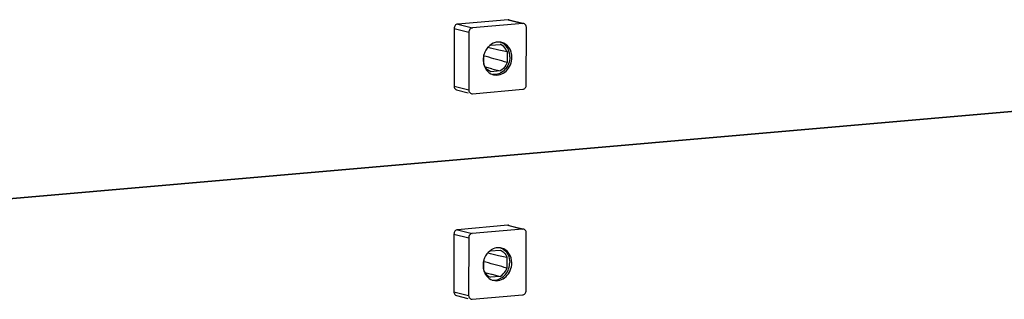
# Model space of a CAD drawing. Units: millimetres. Extents: x -3 to 844, y 0 to 594.
# Drawn here: x 49 to 85, y 72 to 82 of the extents above; entities that cross this region are included whole.
import ezdxf

# ---------------------------------------------------------------- set-up
doc = ezdxf.new("R2010")
doc.units = ezdxf.units.MM
doc.header["$LTSCALE"] = 46.255
doc.layers.add('KASTEN-ENDSTDXF_CONTINUOUS_LINE', color=7, linetype='CONTINUOUS')

msp = doc.modelspace()

# ---------------------------------------------------------------- linework, layer by layer
at = {"layer": 'KASTEN-ENDSTDXF_CONTINUOUS_LINE', "color": 7, "linetype": 'CONTINUOUS'}
for p, q in [((67.00754, 82.01504), (65.19581, 81.85654)), ((67.53849, 81.87847), (65.72676, 81.71996)), ((67.04481, 82.01202), (67.54008, 81.88462)), ((65.0663, 81.69692), (65.06491, 79.6208)), ((65.59725, 81.56035), (65.59586, 79.48423)), ((67.66641, 79.66538), (67.6678, 81.7415)), ((66.28439, 81.01946), (66.36456, 81.00148)), ((66.36456, 81.00148), (66.37956, 80.99811)), ((66.37956, 80.99811), (66.67564, 80.93155)), ((66.3855, 81.09494), (66.7271, 81.12482)), ((66.67564, 80.93155), (66.97281, 80.86455)), ((66.97281, 80.86455), (66.97255, 80.47311)), ((66.13915, 80.40019), (66.13938, 80.74629)), ((66.21934, 80.68471), (66.15252, 80.70355)), ((66.18262, 80.31289), (66.41431, 80.25195)), ((66.72646, 80.16981), (66.38486, 80.13992)), ((66.41431, 80.25195), (66.42588, 80.24891)), ((66.42588, 80.24891), (66.72646, 80.16981)), ((44.68434, 75.1686), (98.96841, 79.91784)), ((98.96841, 79.91784), (44.70217, 75.17016)), ((65.15695, 79.48685), (65.56926, 79.3808)), ((65.72517, 79.34726), (67.5369, 79.50576)), ((67.00258, 74.60034), (65.19085, 74.44183)), ((67.53353, 74.46376), (65.72179, 74.30526)), ((67.03985, 74.59731), (67.53511, 74.46992)), ((65.06134, 74.28221), (65.05995, 72.2061)), ((65.59229, 74.14564), (65.59089, 72.06952)), ((67.66145, 72.25067), (67.66284, 74.32679)), ((66.38054, 73.68023), (66.72213, 73.71012)), ((66.27943, 73.60475), (66.3596, 73.58677)), ((66.3596, 73.58677), (66.37459, 73.58341)), ((66.37459, 73.58341), (66.67068, 73.51685)), ((66.67068, 73.51685), (66.96785, 73.44985)), ((66.96785, 73.44985), (66.96758, 73.0584)), ((66.13419, 72.98549), (66.13442, 73.33158)), ((66.21438, 73.27), (66.14756, 73.28884)), ((66.17765, 72.89818), (66.40935, 72.83725)), ((66.7215, 72.7551), (66.3799, 72.72521)), ((66.40935, 72.83725), (66.42091, 72.83421)), ((66.42091, 72.83421), (66.7215, 72.7551)), ((65.15199, 72.07215), (65.56429, 71.96609)), ((65.72021, 71.93255), (67.53194, 72.09106))]:
    msp.add_line(p, q, dxfattribs=at)
at = {"layer": 'KASTEN-ENDSTDXF_CONTINUOUS_LINE', "color": 9, "linetype": 'CONTINUOUS'}
for p, q in [((65.19581, 81.85654), (65.72676, 81.71996)), ((67.00754, 82.01504), (67.53849, 81.87847)), ((65.0663, 81.69692), (65.59725, 81.56035)), ((65.06491, 79.6208), (65.59586, 79.48423)), ((65.19085, 74.44183), (65.72179, 74.30526)), ((67.00258, 74.60034), (67.53353, 74.46376)), ((65.06134, 74.28221), (65.59229, 74.14564)), ((65.05995, 72.2061), (65.59089, 72.06952))]:
    msp.add_line(p, q, dxfattribs=at)
at = {"layer": 'KASTEN-ENDSTDXF_CONTINUOUS_LINE', "color": 7, "linetype": 'CONTINUOUS'}
for centre, radius, start, end in [((66.67385, 80.73578), 0.47207, 95.057975, 106.17582), ((66.81155, 80.56711), 0.69716, 154.228002, 165.073511), ((66.7535, 80.60507), 0.62747, 136.357045, 138.383113), ((66.59144, 80.77008), 0.3798, 66.206691, 69.072961), ((66.80594, 80.56651), 0.69175, 171.160059, 179.911649), ((66.82162, 80.56455), 0.70754, 165.08273, 171.19833), ((66.59179, 80.45666), 0.43873, 251.753608, 255.591967), ((66.66888, 73.32107), 0.47207, 95.057975, 106.17582), ((66.80659, 73.15241), 0.69716, 154.228002, 165.073511), ((66.74853, 73.19036), 0.62747, 136.357045, 138.383113), ((66.80097, 73.1518), 0.69175, 171.160059, 179.911649), ((66.81665, 73.14984), 0.70754, 165.08273, 171.19833), ((66.5116, 73.07038), 0.44759, 260.993374, 275.001302), ((66.58679, 73.04183), 0.43861, 251.753061, 255.592515)]:
    msp.add_arc(centre, radius, start, end, dxfattribs=at)
for points, knots in [([(65.19581, 81.85654), (65.16094, 81.85349), (65.09069, 81.81074), (65.06633, 81.73514), (65.0663, 81.69692)], [0, 0, 0, 0, 0.47802985, 1, 1, 1, 1]), ([(67.6678, 81.7415), (67.66781, 81.75685), (67.6613, 81.81255), (67.61608, 81.86461), (67.57677, 81.8751)], [0, 0, 0, 0, 0.27393456, 1, 1, 1, 1]), ([(65.72676, 81.71996), (65.69189, 81.71691), (65.62164, 81.67416), (65.59728, 81.59856), (65.59725, 81.56035)], [0, 0, 0, 0, 0.47802985, 1, 1, 1, 1]), ([(67.07362, 80.67766), (67.07369, 80.78883), (67.02173, 81.00788), (66.8493, 81.16098), (66.75444, 81.19773)], [0, 0, 0, 0, 0.52218422, 1, 1, 1, 1]), ([(67.14947, 80.65815), (67.14955, 80.77811), (67.08909, 81.01588), (66.88681, 81.16683), (66.78104, 81.194)], [0, 0, 0, 0, 0.5234752, 1, 1, 1, 1]), ([(66.97281, 80.86455), (66.96233, 80.893), (66.91352, 80.99751), (66.8224, 81.08333), (66.74467, 81.1176)], [0, 0, 0, 0, 0.26302633, 1, 1, 1, 1]), ([(67.07362, 80.67766), (67.07351, 80.50717), (66.97125, 80.24187), (66.69379, 80.05232), (66.52996, 80.03121), (66.45461, 80.04179)], [0, 0, 0, 0, 0.5202986, 0.76779952, 1, 1, 1, 1]), ([(66.48262, 80.03173), (66.55961, 80.01195), (66.73316, 80.0175), (67.03599, 80.19963), (67.14935, 80.4793), (67.14947, 80.65815)], [0, 0, 0, 0, 0.23178946, 0.47846093, 1, 1, 1, 1]), ([(66.97255, 80.47311), (66.96131, 80.44076), (66.90802, 80.32019), (66.81166, 80.21726), (66.72646, 80.16981)], [0, 0, 0, 0, 0.25986827, 1, 1, 1, 1]), ([(66.38486, 80.13992), (66.30143, 80.17182), (66.20203, 80.26034), (66.15022, 80.37015), (66.13915, 80.40019)], [0, 0, 0, 0, 0.73615465, 1, 1, 1, 1]), ([(65.06491, 79.6208), (65.0649, 79.60545), (65.07142, 79.54975), (65.11664, 79.49769), (65.15595, 79.48719)], [0, 0, 0, 0, 0.27393456, 1, 1, 1, 1]), ([(65.59586, 79.48423), (65.59585, 79.46888), (65.60237, 79.41317), (65.64759, 79.36111), (65.6869, 79.35062)], [0, 0, 0, 0, 0.27393456, 1, 1, 1, 1]), ([(67.5369, 79.50576), (67.57177, 79.50881), (67.64202, 79.55156), (67.66639, 79.62716), (67.66641, 79.66538)], [0, 0, 0, 0, 0.47802985, 1, 1, 1, 1]), ([(65.19085, 74.44183), (65.15598, 74.43878), (65.08573, 74.39603), (65.06136, 74.32043), (65.06134, 74.28221)], [0, 0, 0, 0, 0.47802985, 1, 1, 1, 1]), ([(67.66284, 74.32679), (67.66285, 74.34214), (67.65633, 74.39784), (67.61111, 74.4499), (67.5718, 74.4604)], [0, 0, 0, 0, 0.27393456, 1, 1, 1, 1]), ([(65.72179, 74.30526), (65.68693, 74.3022), (65.61667, 74.25946), (65.59231, 74.18386), (65.59229, 74.14564)], [0, 0, 0, 0, 0.47802985, 1, 1, 1, 1]), ([(67.1445, 73.24344), (67.14458, 73.3634), (67.08412, 73.60117), (66.88184, 73.75212), (66.77607, 73.77929)], [0, 0, 0, 0, 0.5234752, 1, 1, 1, 1]), ([(66.83891, 73.73599), (66.91082, 73.68719), (67.03161, 73.5403), (67.06872, 73.35662), (67.06865, 73.26295)], [0, 0, 0, 0, 0.48127969, 1, 1, 1, 1]), ([(66.47766, 72.61702), (66.55465, 72.59724), (66.7282, 72.60279), (67.03103, 72.78492), (67.14438, 73.06459), (67.1445, 73.24344)], [0, 0, 0, 0, 0.23178946, 0.47846093, 1, 1, 1, 1]), ([(66.55062, 72.62449), (66.69009, 72.63669), (66.971, 72.80778), (67.06855, 73.11009), (67.06865, 73.26295)], [0, 0, 0, 0, 0.47803709, 1, 1, 1, 1]), ([(66.7215, 72.7551), (66.80669, 72.80256), (66.90306, 72.90549), (66.95635, 73.02605), (66.96758, 73.0584)], [0, 0, 0, 0, 0.74013173, 1, 1, 1, 1]), ([(66.13419, 72.98549), (66.14526, 72.95545), (66.19707, 72.84563), (66.29647, 72.75711), (66.3799, 72.72521)], [0, 0, 0, 0, 0.26384535, 1, 1, 1, 1]), ([(65.05995, 72.2061), (65.05994, 72.19075), (65.06645, 72.13504), (65.11167, 72.08298), (65.15098, 72.07249)], [0, 0, 0, 0, 0.27393456, 1, 1, 1, 1]), ([(65.59089, 72.06952), (65.59088, 72.05417), (65.5974, 71.99847), (65.64262, 71.94641), (65.68193, 71.93591)], [0, 0, 0, 0, 0.27393456, 1, 1, 1, 1]), ([(67.53194, 72.09106), (67.56681, 72.09411), (67.63706, 72.13686), (67.66142, 72.21245), (67.66145, 72.25067)], [0, 0, 0, 0, 0.47802985, 1, 1, 1, 1])]:
    msp.add_open_spline(points, degree=3, knots=knots, dxfattribs=at)
for points in [[(67.04582, 82.01168), (67.03344, 82.01498), (67.0203, 82.01616), (67.00754, 82.01504)], [(67.57677, 81.8751), (67.56439, 81.87841), (67.55125, 81.87958), (67.53849, 81.87847)], [(66.54234, 81.18916), (66.45075, 81.16265), (66.36523, 81.10712), (66.29942, 81.03813)], [(66.78104, 81.194), (66.73284, 81.20638), (66.6818, 81.21035), (66.63223, 81.20601)], [(66.2844, 81.0218), (66.24411, 80.97646), (66.21013, 80.92484), (66.18374, 80.87023)], [(66.11419, 80.56757), (66.11415, 80.50006), (66.12438, 80.43163), (66.14527, 80.36743)], [(66.97255, 80.47311), (66.72143, 80.54344), (66.47035, 80.61396), (66.21934, 80.68471)], [(66.14527, 80.36743), (66.16516, 80.30634), (66.19547, 80.24749), (66.23504, 80.19688)], [(66.23504, 80.19688), (66.29043, 80.12606), (66.36904, 80.06814), (66.45442, 80.03999)], [(65.6869, 79.35062), (65.69927, 79.34731), (65.71241, 79.34614), (65.72517, 79.34726)], [(67.04085, 74.59697), (67.02848, 74.60028), (67.01534, 74.60145), (67.00258, 74.60034)], [(67.5718, 74.4604), (67.55943, 74.4637), (67.54628, 74.46488), (67.53353, 74.46376)], [(66.53737, 73.77446), (66.44578, 73.74794), (66.36026, 73.69242), (66.29446, 73.62342)], [(66.77607, 73.77929), (66.72787, 73.79167), (66.67684, 73.79564), (66.62726, 73.79131)], [(66.72213, 73.71012), (66.77758, 73.68892), (66.82895, 73.65361), (66.8697, 73.61045)], [(66.74114, 73.78615), (66.77556, 73.77362), (66.8086, 73.75656), (66.83891, 73.73599)], [(66.27943, 73.6071), (66.23915, 73.56176), (66.20517, 73.51013), (66.17878, 73.45552)], [(66.8697, 73.61045), (66.91277, 73.56483), (66.94615, 73.50871), (66.96785, 73.44985)], [(66.10923, 73.15287), (66.10918, 73.08535), (66.11941, 73.01692), (66.14031, 72.95272)], [(66.96758, 73.0584), (66.71646, 73.12874), (66.46539, 73.19925), (66.21438, 73.27)], [(66.14031, 72.95272), (66.1602, 72.89163), (66.1905, 72.83278), (66.23008, 72.78218)], [(66.23008, 72.78218), (66.28546, 72.71136), (66.36407, 72.65343), (66.44946, 72.62528)], [(65.68193, 71.93591), (65.69431, 71.93261), (65.70745, 71.93143), (65.72021, 71.93255)]]:
    msp.add_open_spline(points, degree=3, dxfattribs=at)

doc.saveas('drawing.dxf')
